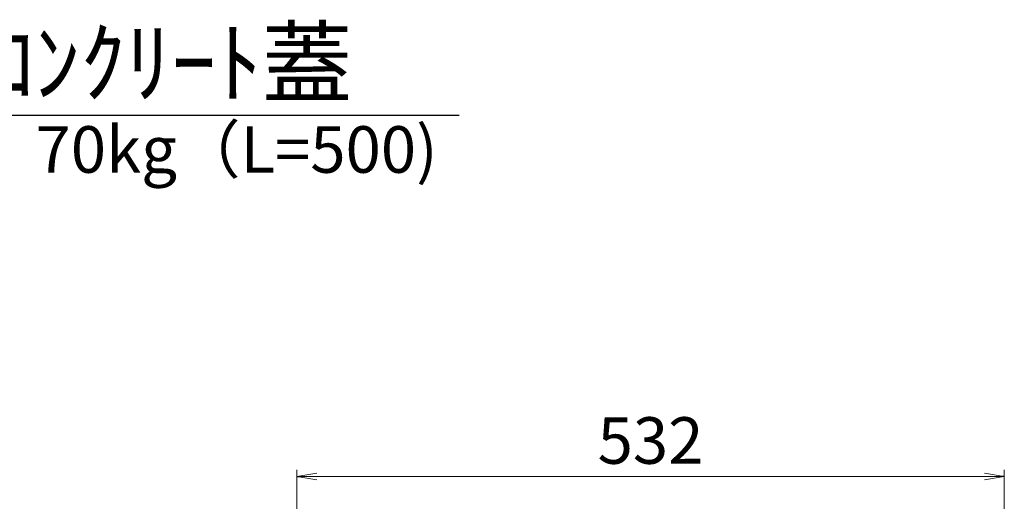
# Model space of a CAD drawing. Extents: x -269378 to -185278, y 10753 to 70153.
# Drawn here: x -207828 to -200429, y 54911 to 58533 of the extents above; entities that cross this region are included whole.
import ezdxf
from ezdxf.enums import TextEntityAlignment as Align

# ---------------------------------------------------------------- set-up
doc = ezdxf.new("R2010")
doc.units = 0
doc.header["$LTSCALE"] = 100
doc.header["$MEASUREMENT"] = 0
doc.header["$PDMODE"] = 34
doc.header["$PDSIZE"] = 250
doc.layers.get('0').update_dxf_attribs({"linetype": 'CONTINUOUS'})
doc.layers.get('DEFPOINTS').update_dxf_attribs({"color": 8, "linetype": 'CONTINUOUS'})
for name, color, linetype, lineweight in [('D-STR-DIM（寸法）', 7, 'CONTINUOUS', 25), ('D-STR-HTXT（旗揚げ）', 7, 'CONTINUOUS', 25), ('D-STR-TXT（文字）', 7, 'CONTINUOUS', 25)]:
    doc.layers.add(name, color=color, linetype=linetype, lineweight=lineweight)
doc.styles.add('ＭＳ ゴシック', font='txt')
doc.dimstyles.new('1-10', dxfattribs={"dimtxt": 350, "dimasz": 20, "dimexe": 50, "dimexo": 200, "dimgap": 50, "dimtad": 3, "dimdec": 0, "dimlfac": 0.1, "dimzin": 1, "dimdsep": 46, "dimtxsty": 'ＭＳ ゴシック', "dimblk": 'open_arrow', "dimcen": 2.5, "dimclrd": 7, "dimclre": 7, "dimclrt": 7, "dimadec": 0, "dimazin": 0, "dimtfac": 1, "dimtdec": 0, "dimtmove": 2, "dimatfit": 3, "dimldrblk": 'open_arrow', "dimfxl": 0, "dimlwd": 18, "dimlwe": 18, "dimarcsym": 0})

# ---------------------------------------------------------------- blocks, each defined once
blk = doc.blocks.new('open_arrow')
at = {"color": 0, "linetype": 'Continuous', "lineweight": -2}
blk.add_lwpolyline([(-7.5, 1.25), (0, 0), (-7.5, -1.25)], dxfattribs=at)
blk.add_lwpolyline([(0, 0), (-1, 0)])
blk = doc.blocks.new('*D1284')
at = {"layer": 'D-STR-DIM（寸法）', "color": 7, "linetype": 'Continuous', "lineweight": 18, "ltscale": 100}
for p, q in [((-205746.1, 53685.9), (-205746.1, 55148.4)), ((-200429.5, 53685.9), (-200429.5, 55148.4)), ((-205726.1, 55098.4), (-200449.5, 55098.4))]:
    blk.add_line(p, q, dxfattribs=at)
at = {"layer": 'DEFPOINTS', "color": 0, "linetype": 'Continuous', "ltscale": 100}
for p in [(-200429.5, 55098.4), (-205746.1, 53485.9), (-200429.5, 53485.9)]:
    blk.add_point(p, dxfattribs=at)
at = {"layer": 'D-STR-DIM（寸法）', "color": 7, "linetype": 'Continuous', "lineweight": 18, "ltscale": 100, "xscale": 20, "yscale": 20, "zscale": 20, "rotation": 180}
blk.add_blockref('open_arrow', (-205746.1, 55098.4), dxfattribs=at)
at = {"layer": 'D-STR-DIM（寸法）', "color": 7, "linetype": 'Continuous', "lineweight": 18, "ltscale": 100, "xscale": 20, "yscale": 20, "zscale": 20}
blk.add_blockref('open_arrow', (-200429.5, 55098.4), dxfattribs=at)
at = {"layer": 'D-STR-DIM（寸法）', "color": 7, "linetype": 'Continuous', "ltscale": 100, "insert": (-203087.8, 55323.4), "char_height": 350, "attachment_point": 5, "style": 'ＭＳ ゴシック'}
blk.add_mtext('532', dxfattribs=at)

msp = doc.modelspace()

# ---------------------------------------------------------------- linework, layer by layer
at = {"layer": 'D-STR-HTXT（旗揚げ）', "color": 4, "linetype": 'Continuous', "ltscale": 100}
msp.add_line((-210904.2, 57815), (-204525.8, 57815), dxfattribs=at)

# ---------------------------------------------------------------- texts
at = {"layer": 'D-STR-TXT（文字）', "color": 2, "linetype": 'Continuous', "lineweight": 18, "style": 'ＭＳ ゴシック'}
msp.add_text('500用\u3000ｺﾝｸﾘｰﾄ蓋', height=500, dxfattribs=at).set_placement((-207942.1, 57959.8), align=Align.CENTER)
msp.add_text('70kg（L=500)', height=350, dxfattribs=at).set_placement((-207709.1, 57381.9))

# ---------------------------------------------------------------- dimensions: what is measured, and where the dimension line sits
at = {"layer": 'D-STR-DIM（寸法）', "color": 7, "linetype": 'Continuous', "ltscale": 100}
dim = msp.add_linear_dim(base=(-200429.5, 55098.4), p1=(-205746.1, 53485.9), p2=(-200429.5, 53485.9), dimstyle='1-10', dxfattribs=at)
dim.commit()
dim.dimension.update_dxf_attribs({"geometry": '*D1284', "text_midpoint": (-203087.8, 55323.4)})

doc.saveas('drawing.dxf')
